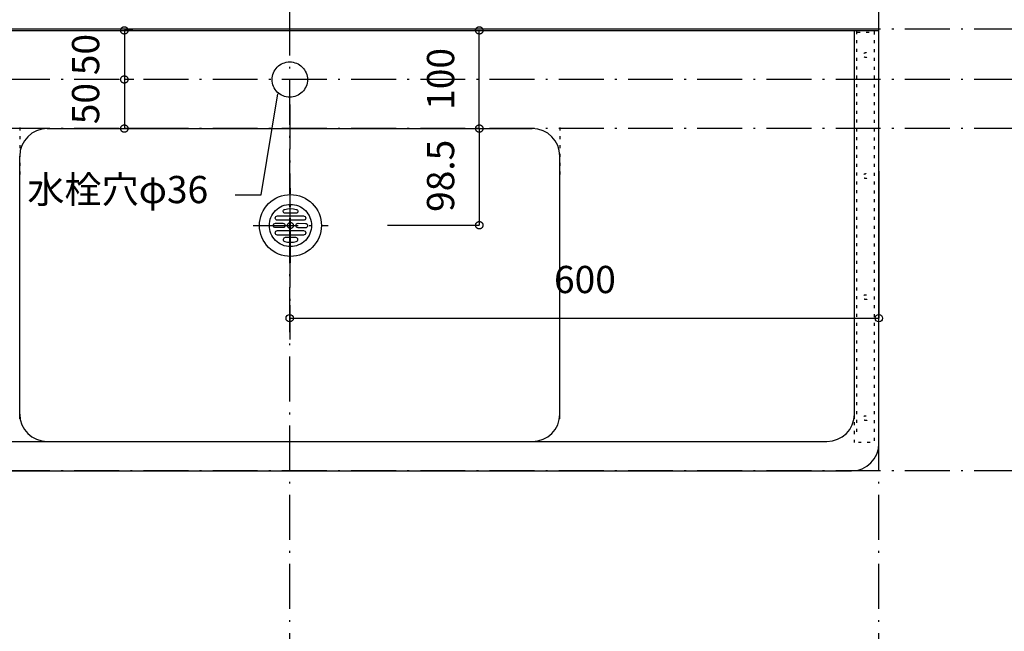
# Model space of a CAD drawing. Extents: x 26789 to 66128, y -3195 to 19000.
# Drawn here: x 40541 to 41544, y 7792 to 8415 of the extents above; entities that cross this region are included whole.
import ezdxf
from ezdxf.enums import TextEntityAlignment as Align

# ---------------------------------------------------------------- set-up
doc = ezdxf.new("R2010")
doc.units = 0
doc.header["$LTSCALE"] = 15
doc.linetypes.add('______-12', pattern=[0.6, 0.2, -0.4])
doc.linetypes.add('ISO-10______', pattern=[4.699, 3.048, -0.762, 0.127, -0.762])
for name, color, linetype in [('020', 1, 'CONTINUOUS'), ('__', 7, 'CONTINUOUS'), ('__-1', 7, 'CONTINUOUS'), ('__-3', 7, 'CONTINUOUS'), ('SAKUZU', 7, 'CONTINUOUS')]:
    doc.layers.add(name, color=color, linetype=linetype)
doc.styles.add('YUGOTHIC_MEDIUM', font='txt', dxfattribs={"bigfont": 'YuGothic Medium'})

# ---------------------------------------------------------------- blocks, each defined once
blk = doc.blocks.new('____-587')
at = {"layer": '__', "color": 7, "linetype": 'ISO-10______'}
for p, q in [((40105, -3889.5), (40105, -3813.3)), ((40067, -3851.4), (40143.3, -3851.4))]:
    blk.add_line(p, q, dxfattribs=at)
at = {"layer": '__', "color": 7, "linetype": 'CONTINUOUS', "flags": 128}
for points in [[(40105, -3819.9), (40108, -3820), (40111.1, -3820.5), (40114.1, -3821.2), (40117, -3822.3), (40119.8, -3823.6), (40122.5, -3825.2), (40124.9, -3827), (40127.2, -3829.1), (40129.3, -3831.4), (40131.2, -3833.9), (40132.7, -3836.5), (40134.1, -3839.3), (40135.1, -3842.2), (40135.9, -3845.2), (40136.3, -3848.3), (40136.5, -3851.4), (40136.3, -3854.5), (40135.9, -3857.5), (40135.1, -3860.5), (40134.1, -3863.4), (40132.7, -3866.2), (40131.2, -3868.9), (40129.3, -3871.4), (40127.2, -3873.7), (40124.9, -3875.7), (40122.5, -3877.6), (40119.8, -3879.2), (40117, -3880.5), (40114.1, -3881.5), (40111.1, -3882.3), (40108, -3882.7), (40105, -3882.9), (40101.9, -3882.7), (40098.8, -3882.3), (40095.8, -3881.5), (40092.9, -3880.5), (40090.1, -3879.2), (40087.5, -3877.6), (40085, -3875.7), (40082.7, -3873.7), (40080.6, -3871.4), (40078.8, -3868.9), (40077.2, -3866.2), (40075.9, -3863.4), (40074.8, -3860.5), (40074.1, -3857.5), (40073.6, -3854.5), (40073.5, -3851.4), (40073.6, -3848.3), (40074.1, -3845.2), (40074.8, -3842.2), (40075.9, -3839.3), (40077.2, -3836.5), (40078.8, -3833.9), (40080.6, -3831.4), (40082.7, -3829.1), (40085, -3827), (40087.5, -3825.2), (40090.1, -3823.6), (40092.9, -3822.3), (40095.8, -3821.2), (40098.8, -3820.5), (40101.9, -3820)], [(40105, -3829.9), (40107.1, -3830), (40109.2, -3830.3), (40111.2, -3830.8), (40113.2, -3831.5), (40115.1, -3832.4), (40116.9, -3833.5), (40118.6, -3834.8), (40120.2, -3836.2), (40121.6, -3837.7), (40122.8, -3839.4), (40123.9, -3841.2), (40124.8, -3843.2), (40125.5, -3845.1), (40126, -3847.2), (40126.4, -3849.3), (40126.5, -3851.4), (40126.4, -3853.5), (40126, -3855.6), (40125.5, -3857.6), (40124.8, -3859.6), (40123.9, -3861.5), (40122.8, -3863.3), (40121.6, -3865), (40120.2, -3866.6), (40118.6, -3868), (40116.9, -3869.3), (40115.1, -3870.3), (40113.2, -3871.2), (40111.2, -3872), (40109.2, -3872.5), (40107.1, -3872.8), (40105, -3872.9), (40102.9, -3872.8), (40100.8, -3872.5), (40098.7, -3872), (40096.7, -3871.2), (40094.8, -3870.3), (40093, -3869.3), (40091.3, -3868), (40089.8, -3866.6), (40088.3, -3865), (40087.1, -3863.3), (40086, -3861.5), (40085.1, -3859.6), (40084.4, -3857.6), (40083.9, -3855.6), (40083.6, -3853.5), (40083.5, -3851.4), (40083.6, -3849.3), (40083.9, -3847.2), (40084.4, -3845.1), (40085.1, -3843.2), (40086, -3841.2), (40087.1, -3839.4), (40088.3, -3837.7), (40089.8, -3836.2), (40091.3, -3834.8), (40093, -3833.5), (40094.8, -3832.4), (40096.7, -3831.5), (40098.7, -3830.8), (40100.8, -3830.3), (40102.9, -3830)], [(40105, -3848.4), (40105.3, -3848.4), (40105.5, -3848.4), (40105.8, -3848.5), (40106.1, -3848.6), (40106.4, -3848.7), (40106.6, -3848.9), (40106.9, -3849.1), (40107.1, -3849.3), (40107.3, -3849.5), (40107.5, -3849.7), (40107.6, -3850), (40107.7, -3850.2), (40107.8, -3850.5), (40107.9, -3850.8), (40107.9, -3851.1), (40108, -3851.4), (40107.9, -3851.7), (40107.9, -3852), (40107.8, -3852.3), (40107.7, -3852.5), (40107.6, -3852.8), (40107.5, -3853.1), (40107.3, -3853.3), (40107.1, -3853.5), (40106.9, -3853.7), (40106.6, -3853.9), (40106.4, -3854), (40106.1, -3854.2), (40105.8, -3854.3), (40105.5, -3854.3), (40105.3, -3854.4), (40105, -3854.4), (40104.7, -3854.4), (40104.4, -3854.3), (40104.1, -3854.3), (40103.8, -3854.2), (40103.5, -3854), (40103.3, -3853.9), (40103.1, -3853.7), (40102.8, -3853.5), (40102.6, -3853.3), (40102.5, -3853.1), (40102.3, -3852.8), (40102.2, -3852.5), (40102.1, -3852.3), (40102, -3852), (40102, -3851.7), (40102, -3851.4), (40102, -3851.1), (40102, -3850.8), (40102.1, -3850.5), (40102.2, -3850.2), (40102.3, -3850), (40102.5, -3849.7), (40102.6, -3849.5), (40102.8, -3849.3), (40103.1, -3849.1), (40103.3, -3848.9), (40103.5, -3848.7), (40103.8, -3848.6), (40104.1, -3848.5), (40104.4, -3848.4), (40104.7, -3848.4)]]:
    blk.add_lwpolyline(points, close=True, dxfattribs=at)
for points in [[(40099.2, -3835), (40099.2, -3835, -0.129719), (40110.9, -3835), (40110.9, -3835, -0.386107), (40112.6, -3837.1, -0.386107), (40110.6, -3838.9), (40099.6, -3838.9, -0.386107), (40097.6, -3837.1, -0.386107), (40099.2, -3835)], [(40089.8, -3853.6, -0.414214), (40087.6, -3851.4, -0.414214), (40089.8, -3849.1), (40097.3, -3849.1, -0.414214), (40099.5, -3851.4, -0.414214), (40097.3, -3853.6)], [(40091.7, -3846.1, -0.414214), (40089.5, -3843.9, -0.414214), (40091.7, -3841.6), (40118.2, -3841.6, -0.414214), (40120.5, -3843.9, -0.414214), (40118.2, -3846.1)], [(40112.8, -3853.7, -0.414214), (40110.5, -3851.4, -0.414214), (40112.8, -3849.2), (40120.3, -3849.3, -0.414214), (40122.5, -3851.5, -0.414214), (40120.2, -3853.8)], [(40091.7, -3861.1, -0.414214), (40089.5, -3858.9, -0.414214), (40091.7, -3856.6), (40118.2, -3856.6, -0.414214), (40120.5, -3858.9, -0.414214), (40118.2, -3861.1)], [(40099.2, -3867.8), (40099.2, -3867.8, 0.129719), (40110.9, -3867.8), (40110.9, -3867.8, 0.386107), (40112.6, -3865.6, 0.386107), (40110.6, -3863.8), (40099.6, -3863.8, 0.386107), (40097.6, -3865.6, 0.386107), (40099.2, -3867.8)]]:
    blk.add_lwpolyline(points, format="xyb", close=True, dxfattribs=at)
blk = doc.blocks.new('____-588')
at = {"layer": '__-3', "color": 7}
blk.add_blockref('____-587', (0, 0), dxfattribs=at)
blk = doc.blocks.new('_____-4_3D')
at = {"layer": '__', "color": 7}
blk.add_blockref('____-588', (0, 0), dxfattribs=at)
blk = doc.blocks.new('____-598')
at = {"layer": '020', "color": 7, "linetype": '______-12', "flags": 128}
for points in [[(40679.3, -4072.7), (40679.3, -3652.7), (40699.3, -3652.7), (40699.3, -4072.7)], [(40679.3, -4063.9), (40679.3, -3652.7), (40681.3, -3652.7), (40681.3, -4063.9)], [(40679.3, -3652.7), (40699.3, -3652.7), (40699.3, -3654.7), (40679.3, -3654.7)], [(40688.8, -3676.2), (40688.9, -3676), (40689.1, -3675.8), (40689.3, -3675.7), (40689.5, -3675.5), (40689.7, -3675.4), (40690, -3675.3), (40690.2, -3675.3), (40690.5, -3675.2), (40690.7, -3675.2), (40690.9, -3675.2), (40691.2, -3675.2), (40691.4, -3675.3), (40691.7, -3675.4), (40691.9, -3675.5), (40692.1, -3675.6), (40692.3, -3675.7), (40692.5, -3675.9), (40692.7, -3676.1), (40692.8, -3676.3), (40692.9, -3676.5), (40693, -3676.7), (40693.1, -3676.9), (40693.2, -3677.2), (40693.2, -3677.4), (40693.3, -3677.6), (40693.2, -3677.9), (40693.2, -3678.1), (40693.2, -3678.4), (40693.1, -3678.6), (40693, -3678.8), (40692.9, -3679), (40692.7, -3679.2), (40692.6, -3679.4), (40692.4, -3679.6), (40692.2, -3679.7), (40692, -3679.9), (40691.8, -3680), (40691.5, -3680.1), (40691.3, -3680.1), (40691.1, -3680.2), (40690.8, -3680.2), (40690.6, -3680.2), (40690.3, -3680.2), (40690.1, -3680.1), (40689.9, -3680), (40689.6, -3679.9), (40689.4, -3679.8), (40689.2, -3679.7), (40689, -3679.5), (40688.9, -3679.3), (40688.7, -3679.1), (40688.6, -3678.9), (40688.5, -3678.7), (40688.4, -3678.5), (40688.3, -3678.2), (40688.3, -3678), (40688.3, -3677.8), (40688.3, -3677.5), (40688.3, -3677.3), (40688.3, -3677), (40688.4, -3676.8), (40688.5, -3676.6), (40688.6, -3676.4)], [(40688.8, -3799.5), (40688.9, -3799.3), (40689.1, -3799.1), (40689.3, -3799), (40689.5, -3798.9), (40689.7, -3798.7), (40690, -3798.7), (40690.2, -3798.6), (40690.5, -3798.6), (40690.7, -3798.5), (40690.9, -3798.5), (40691.2, -3798.6), (40691.4, -3798.6), (40691.7, -3798.7), (40691.9, -3798.8), (40692.1, -3798.9), (40692.3, -3799.1), (40692.5, -3799.2), (40692.7, -3799.4), (40692.8, -3799.6), (40692.9, -3799.8), (40693, -3800), (40693.1, -3800.3), (40693.2, -3800.5), (40693.2, -3800.7), (40693.3, -3801), (40693.2, -3801.2), (40693.2, -3801.5), (40693.2, -3801.7), (40693.1, -3801.9), (40693, -3802.2), (40692.9, -3802.4), (40692.7, -3802.6), (40692.6, -3802.8), (40692.4, -3802.9), (40692.2, -3803.1), (40692, -3803.2), (40691.8, -3803.3), (40691.5, -3803.4), (40691.3, -3803.5), (40691.1, -3803.5), (40690.8, -3803.5), (40690.6, -3803.5), (40690.3, -3803.5), (40690.1, -3803.4), (40689.9, -3803.4), (40689.6, -3803.3), (40689.4, -3803.1), (40689.2, -3803), (40689, -3802.8), (40688.9, -3802.7), (40688.7, -3802.5), (40688.6, -3802.3), (40688.5, -3802), (40688.4, -3801.8), (40688.3, -3801.6), (40688.3, -3801.3), (40688.3, -3801.1), (40688.3, -3800.8), (40688.3, -3800.6), (40688.3, -3800.4), (40688.4, -3800.1), (40688.5, -3799.9), (40688.6, -3799.7)], [(40688.8, -3922.8), (40688.9, -3922.6), (40689.1, -3922.5), (40689.3, -3922.3), (40689.5, -3922.2), (40689.7, -3922.1), (40690, -3922), (40690.2, -3921.9), (40690.5, -3921.9), (40690.7, -3921.9), (40690.9, -3921.9), (40691.2, -3921.9), (40691.4, -3922), (40691.7, -3922), (40691.9, -3922.1), (40692.1, -3922.3), (40692.3, -3922.4), (40692.5, -3922.6), (40692.7, -3922.7), (40692.8, -3922.9), (40692.9, -3923.1), (40693, -3923.4), (40693.1, -3923.6), (40693.2, -3923.8), (40693.2, -3924.1), (40693.3, -3924.3), (40693.2, -3924.6), (40693.2, -3924.8), (40693.2, -3925), (40693.1, -3925.3), (40693, -3925.5), (40692.9, -3925.7), (40692.7, -3925.9), (40692.6, -3926.1), (40692.4, -3926.3), (40692.2, -3926.4), (40692, -3926.5), (40691.8, -3926.7), (40691.5, -3926.7), (40691.3, -3926.8), (40691.1, -3926.8), (40690.8, -3926.9), (40690.6, -3926.9), (40690.3, -3926.8), (40690.1, -3926.8), (40689.9, -3926.7), (40689.6, -3926.6), (40689.4, -3926.5), (40689.2, -3926.3), (40689, -3926.2), (40688.9, -3926), (40688.7, -3925.8), (40688.6, -3925.6), (40688.5, -3925.4), (40688.4, -3925.1), (40688.3, -3924.9), (40688.3, -3924.7), (40688.3, -3924.4), (40688.3, -3924.2), (40688.3, -3923.9), (40688.3, -3923.7), (40688.4, -3923.5), (40688.5, -3923.2), (40688.6, -3923)], [(40688.8, -4046.2), (40688.9, -4046), (40689.1, -4045.8), (40689.3, -4045.7), (40689.5, -4045.5), (40689.7, -4045.4), (40690, -4045.3), (40690.2, -4045.3), (40690.5, -4045.2), (40690.7, -4045.2), (40690.9, -4045.2), (40691.2, -4045.2), (40691.4, -4045.3), (40691.7, -4045.4), (40691.9, -4045.5), (40692.1, -4045.6), (40692.3, -4045.7), (40692.5, -4045.9), (40692.7, -4046.1), (40692.8, -4046.3), (40692.9, -4046.5), (40693, -4046.7), (40693.1, -4046.9), (40693.2, -4047.2), (40693.2, -4047.4), (40693.3, -4047.6), (40693.2, -4047.9), (40693.2, -4048.1), (40693.2, -4048.4), (40693.1, -4048.6), (40693, -4048.8), (40692.9, -4049), (40692.7, -4049.2), (40692.6, -4049.4), (40692.4, -4049.6), (40692.2, -4049.7), (40692, -4049.9), (40691.8, -4050), (40691.5, -4050.1), (40691.3, -4050.1), (40691.1, -4050.2), (40690.8, -4050.2), (40690.6, -4050.2), (40690.3, -4050.2), (40690.1, -4050.1), (40689.9, -4050), (40689.6, -4049.9), (40689.4, -4049.8), (40689.2, -4049.7), (40689, -4049.5), (40688.9, -4049.3), (40688.7, -4049.1), (40688.6, -4048.9), (40688.5, -4048.7), (40688.4, -4048.5), (40688.3, -4048.2), (40688.3, -4048), (40688.3, -4047.8), (40688.3, -4047.5), (40688.3, -4047.3), (40688.3, -4047), (40688.4, -4046.8), (40688.5, -4046.6), (40688.6, -4046.4)]]:
    blk.add_lwpolyline(points, close=True, dxfattribs=at)
blk = doc.blocks.new('______-4_3D-1')
at = {"layer": '020', "color": 7, "linetype": '______-12'}
for p, q in [((39829.3, -3751.5), (39829.3, -3805.7)), ((40379.3, -3751.5), (40379.3, -3805.7))]:
    blk.add_line(p, q, dxfattribs=at)
at = {"layer": '__-3', "color": 7, "linetype": 'CONTINUOUS', "flags": 128}
blk.add_lwpolyline([(40122.3, -3702.7), (40122.2, -3704.5), (40121.9, -3706.2), (40121.5, -3707.9), (40120.9, -3709.6), (40120.1, -3711.2), (40119.2, -3712.7), (40118.2, -3714.1), (40117, -3715.4), (40115.7, -3716.6), (40114.3, -3717.7), (40112.7, -3718.6), (40111.1, -3719.3), (40109.5, -3719.9), (40107.8, -3720.4), (40106, -3720.6), (40104.3, -3720.7), (40102.5, -3720.6), (40100.7, -3720.4), (40099, -3719.9), (40097.4, -3719.3), (40095.8, -3718.6), (40094.3, -3717.7), (40092.8, -3716.6), (40091.5, -3715.4), (40090.3, -3714.1), (40089.3, -3712.7), (40088.4, -3711.2), (40087.6, -3709.6), (40087, -3707.9), (40086.6, -3706.2), (40086.3, -3704.5), (40086.3, -3702.7), (40086.3, -3700.9), (40086.6, -3699.2), (40087, -3697.5), (40087.6, -3695.8), (40088.4, -3694.2), (40089.3, -3692.7), (40090.3, -3691.3), (40091.5, -3690), (40092.8, -3688.8), (40094.3, -3687.7), (40095.8, -3686.8), (40097.4, -3686.1), (40099, -3685.5), (40100.7, -3685), (40102.5, -3684.8), (40104.3, -3684.7), (40106, -3684.8), (40107.8, -3685), (40109.5, -3685.5), (40111.1, -3686.1), (40112.7, -3686.8), (40114.3, -3687.7), (40115.7, -3688.8), (40117, -3690), (40118.2, -3691.3), (40119.2, -3692.7), (40120.1, -3694.2), (40120.9, -3695.8), (40121.5, -3697.5), (40121.9, -3699.2), (40122.2, -3700.9)], close=True, dxfattribs=at)
at = {"layer": 'SAKUZU', "color": 22, "linetype": 'ISO-10______'}
for p, q in [((40104.3, -5933.7), (40104.3, -2869.7)), ((40704.3, -5933.7), (40704.3, -2869.7)), ((43172.9, -3651.5), (39114.3, -3651.5)), ((43172.9, -3702.7), (39114.3, -3702.7)), ((43172.9, -3752.7), (39114.3, -3752.7)), ((43172.9, -4101.5), (39114.3, -4101.5))]:
    blk.add_line(p, q, dxfattribs=at)
at = {"layer": 'SAKUZU', "color": 7, "linetype": 'CONTINUOUS'}
for p, q in [((40704.3, -3651.5), (39504.3, -3651.5)), ((39504.3, -3652.7), (40704.3, -3652.7)), ((40679.3, -4048.5), (40679.3, -3652.7)), ((40704.3, -4073.5), (40704.3, -3652.7)), ((39857.3, -3752.7), (40351.3, -3752.7)), ((39829.3, -4048.5), (39829.3, -3780.7)), ((40379.3, -4048.5), (40379.3, -3780.7)), ((39557.3, -4071.5), (40651.3, -4071.5)), ((39529.3, -4101.5), (40676.3, -4101.5))]:
    blk.add_line(p, q, dxfattribs=at)
at = {"layer": 'SAKUZU', "color": 7, "linetype": 'ISO-10______'}
blk.add_line((40104.3, -3728), (40104.3, -3967.7), dxfattribs=at)
at = {"layer": 'SAKUZU', "color": 7, "linetype": 'CONTINUOUS'}
for centre, start, end in [((39857.3, -3780.7), 90, 180), ((40351.3, -3780.7), 360, 90), ((39857.3, -4043.5), 180, 270), ((40351.3, -4043.5), 270, 0), ((40651.3, -4043.5), 270, 0), ((40676.3, -4073.5), 270, 0), ((40676.3, -4073.5), 270, 0)]:
    blk.add_arc(centre, 28, start, end, dxfattribs=at)
at = {"layer": '__-1', "color": 7}
blk.add_blockref('____-598', (0, 0), dxfattribs=at)
blk = doc.blocks.new('____-695')
at = {"layer": '__-1', "style": 'YUGOTHIC_MEDIUM'}
blk.add_text('600', height=1.8489, dxfattribs=at).set_placement((757.743, 64.615), align=Align.TOP_LEFT)
blk = doc.blocks.new('____-696')
at = {"layer": '__-1'}
for p, q in [((779.803, 71.045), (779.803, 61.059)), ((739.803, 61.945), (739.803, 61.059)), ((739.803, 61.059), (779.803, 61.059))]:
    blk.add_line(p, q, dxfattribs=at)
for centre in [(739.803, 61.059), (779.803, 61.059)]:
    blk.add_circle(centre, 0.25, dxfattribs=at)
at = {"layer": '__-1', "color": 7}
blk.add_blockref('____-695', (0, 0), dxfattribs=at)
blk = doc.blocks.new('____-697')
at = {"layer": '__-1', "style": 'YUGOTHIC_MEDIUM'}
blk.add_text('98.5', height=1.8489, rotation=90, dxfattribs=at).set_placement((749.119, 68.283), align=Align.TOP_LEFT)
blk = doc.blocks.new('____-698')
at = {"layer": '__-1'}
for p, q in [((746.607, 73.945), (752.674, 73.945)), ((752.674, 73.945), (752.674, 67.378)), ((746.432, 67.378), (752.674, 67.378))]:
    blk.add_line(p, q, dxfattribs=at)
at = {"layer": '__-1', "flags": 128}
for points in [[(752.674, 73.695), (752.662, 73.695), (752.649, 73.696), (752.637, 73.697), (752.625, 73.699), (752.613, 73.702), (752.601, 73.705), (752.59, 73.709), (752.578, 73.714), (752.567, 73.719), (752.556, 73.724), (752.545, 73.73), (752.535, 73.737), (752.525, 73.744), (752.515, 73.751), (752.506, 73.759), (752.497, 73.768), (752.488, 73.777), (752.48, 73.786), (752.473, 73.796), (752.466, 73.806), (752.459, 73.816), (752.453, 73.827), (752.448, 73.838), (752.443, 73.849), (752.438, 73.861), (752.434, 73.872), (752.431, 73.884), (752.428, 73.896), (752.426, 73.908), (752.425, 73.92), (752.424, 73.933), (752.424, 73.945), (752.424, 73.957), (752.425, 73.97), (752.426, 73.982), (752.428, 73.994), (752.431, 74.006), (752.434, 74.018), (752.438, 74.029), (752.443, 74.041), (752.448, 74.052), (752.453, 74.063), (752.459, 74.074), (752.466, 74.084), (752.473, 74.094), (752.48, 74.104), (752.488, 74.113), (752.497, 74.122), (752.506, 74.131), (752.515, 74.139), (752.525, 74.146), (752.535, 74.153), (752.545, 74.16), (752.556, 74.166), (752.567, 74.171), (752.578, 74.176), (752.59, 74.181), (752.601, 74.185), (752.613, 74.188), (752.625, 74.191), (752.637, 74.193), (752.649, 74.194), (752.662, 74.195), (752.674, 74.195), (752.686, 74.195), (752.699, 74.194), (752.711, 74.193), (752.723, 74.191), (752.735, 74.188), (752.747, 74.185), (752.758, 74.181), (752.77, 74.176), (752.781, 74.171), (752.792, 74.166), (752.803, 74.16), (752.813, 74.153), (752.823, 74.146), (752.833, 74.139), (752.842, 74.131), (752.851, 74.122), (752.859, 74.113), (752.868, 74.104), (752.875, 74.094), (752.882, 74.084), (752.889, 74.074), (752.895, 74.063), (752.9, 74.052), (752.905, 74.041), (752.91, 74.029), (752.914, 74.018), (752.917, 74.006), (752.92, 73.994), (752.922, 73.982), (752.923, 73.97), (752.924, 73.957), (752.924, 73.945), (752.924, 73.933), (752.923, 73.92), (752.922, 73.908), (752.92, 73.896), (752.917, 73.884), (752.914, 73.872), (752.91, 73.861), (752.905, 73.849), (752.9, 73.838), (752.895, 73.827), (752.889, 73.816), (752.882, 73.806), (752.875, 73.796), (752.868, 73.786), (752.859, 73.777), (752.851, 73.768), (752.842, 73.759), (752.833, 73.751), (752.823, 73.744), (752.813, 73.737), (752.803, 73.73), (752.792, 73.724), (752.781, 73.719), (752.77, 73.714), (752.758, 73.709), (752.747, 73.705), (752.735, 73.702), (752.723, 73.699), (752.711, 73.697), (752.699, 73.696), (752.686, 73.695), (752.674, 73.695)], [(752.674, 67.629), (752.686, 67.628), (752.699, 67.627), (752.711, 67.626), (752.723, 67.624), (752.735, 67.621), (752.747, 67.618), (752.758, 67.614), (752.77, 67.61), (752.781, 67.605), (752.792, 67.599), (752.803, 67.593), (752.813, 67.587), (752.823, 67.579), (752.833, 67.572), (752.842, 67.564), (752.851, 67.555), (752.859, 67.546), (752.868, 67.537), (752.875, 67.527), (752.882, 67.517), (752.889, 67.507), (752.895, 67.496), (752.9, 67.485), (752.905, 67.474), (752.91, 67.463), (752.914, 67.451), (752.917, 67.439), (752.92, 67.427), (752.922, 67.415), (752.923, 67.403), (752.924, 67.391), (752.924, 67.378), (752.924, 67.366), (752.923, 67.354), (752.922, 67.342), (752.92, 67.329), (752.917, 67.317), (752.914, 67.306), (752.91, 67.294), (752.905, 67.283), (752.9, 67.271), (752.895, 67.26), (752.889, 67.25), (752.882, 67.239), (752.875, 67.229), (752.868, 67.219), (752.859, 67.21), (752.851, 67.201), (752.842, 67.193), (752.833, 67.185), (752.823, 67.177), (752.813, 67.17), (752.803, 67.164), (752.792, 67.158), (752.781, 67.152), (752.77, 67.147), (752.758, 67.143), (752.747, 67.139), (752.735, 67.135), (752.723, 67.133), (752.711, 67.131), (752.699, 67.129), (752.686, 67.128), (752.674, 67.128), (752.662, 67.128), (752.649, 67.129), (752.637, 67.131), (752.625, 67.133), (752.613, 67.135), (752.601, 67.139), (752.59, 67.143), (752.578, 67.147), (752.567, 67.152), (752.556, 67.158), (752.545, 67.164), (752.535, 67.17), (752.525, 67.177), (752.515, 67.185), (752.506, 67.193), (752.497, 67.201), (752.488, 67.21), (752.48, 67.219), (752.473, 67.229), (752.466, 67.239), (752.459, 67.25), (752.453, 67.26), (752.448, 67.271), (752.443, 67.283), (752.438, 67.294), (752.434, 67.306), (752.431, 67.317), (752.428, 67.329), (752.426, 67.342), (752.425, 67.354), (752.424, 67.366), (752.424, 67.378), (752.424, 67.391), (752.425, 67.403), (752.426, 67.415), (752.428, 67.427), (752.431, 67.439), (752.434, 67.451), (752.438, 67.463), (752.443, 67.474), (752.448, 67.485), (752.453, 67.496), (752.459, 67.507), (752.466, 67.517), (752.473, 67.527), (752.48, 67.537), (752.488, 67.546), (752.497, 67.555), (752.506, 67.564), (752.515, 67.572), (752.525, 67.579), (752.535, 67.587), (752.545, 67.593), (752.556, 67.599), (752.567, 67.605), (752.578, 67.61), (752.59, 67.614), (752.601, 67.618), (752.613, 67.621), (752.625, 67.624), (752.637, 67.626), (752.649, 67.627), (752.662, 67.628), (752.674, 67.629)]]:
    blk.add_lwpolyline(points, close=True, dxfattribs=at)
at = {"layer": '__-1', "color": 7}
blk.add_blockref('____-697', (0, 0), dxfattribs=at)
blk = doc.blocks.new('____-718')
at = {"layer": '__-1', "style": 'YUGOTHIC_MEDIUM'}
blk.add_text('100', height=1.8489, rotation=90, dxfattribs=at).set_placement((749.119, 75.218), align=Align.TOP_LEFT)
blk = doc.blocks.new('____-719')
at = {"layer": '__-1'}
for p, q in [((745.715, 80.612), (752.674, 80.612)), ((752.674, 73.945), (752.674, 80.612)), ((746.607, 73.945), (752.674, 73.945))]:
    blk.add_line(p, q, dxfattribs=at)
at = {"layer": '__-1', "flags": 128}
for points in [[(752.674, 80.361), (752.662, 80.362), (752.649, 80.362), (752.637, 80.364), (752.625, 80.366), (752.613, 80.369), (752.601, 80.372), (752.59, 80.376), (752.578, 80.38), (752.567, 80.385), (752.556, 80.391), (752.545, 80.397), (752.535, 80.403), (752.525, 80.411), (752.515, 80.418), (752.506, 80.426), (752.497, 80.435), (752.488, 80.444), (752.48, 80.453), (752.473, 80.463), (752.466, 80.473), (752.459, 80.483), (752.453, 80.494), (752.448, 80.505), (752.443, 80.516), (752.438, 80.527), (752.434, 80.539), (752.431, 80.551), (752.428, 80.563), (752.426, 80.575), (752.425, 80.587), (752.424, 80.599), (752.424, 80.612), (752.424, 80.624), (752.425, 80.636), (752.426, 80.648), (752.428, 80.661), (752.431, 80.672), (752.434, 80.684), (752.438, 80.696), (752.443, 80.707), (752.448, 80.719), (752.453, 80.73), (752.459, 80.74), (752.466, 80.751), (752.473, 80.761), (752.48, 80.77), (752.488, 80.78), (752.497, 80.789), (752.506, 80.797), (752.515, 80.805), (752.525, 80.813), (752.535, 80.82), (752.545, 80.826), (752.556, 80.832), (752.567, 80.838), (752.578, 80.843), (752.59, 80.847), (752.601, 80.851), (752.613, 80.855), (752.625, 80.857), (752.637, 80.859), (752.649, 80.861), (752.662, 80.862), (752.674, 80.862), (752.686, 80.862), (752.699, 80.861), (752.711, 80.859), (752.723, 80.857), (752.735, 80.855), (752.747, 80.851), (752.758, 80.847), (752.77, 80.843), (752.781, 80.838), (752.792, 80.832), (752.803, 80.826), (752.813, 80.82), (752.823, 80.813), (752.833, 80.805), (752.842, 80.797), (752.851, 80.789), (752.859, 80.78), (752.868, 80.77), (752.875, 80.761), (752.882, 80.751), (752.889, 80.74), (752.895, 80.73), (752.9, 80.719), (752.905, 80.707), (752.91, 80.696), (752.914, 80.684), (752.917, 80.672), (752.92, 80.661), (752.922, 80.648), (752.923, 80.636), (752.924, 80.624), (752.924, 80.612), (752.924, 80.599), (752.923, 80.587), (752.922, 80.575), (752.92, 80.563), (752.917, 80.551), (752.914, 80.539), (752.91, 80.527), (752.905, 80.516), (752.9, 80.505), (752.895, 80.494), (752.889, 80.483), (752.882, 80.473), (752.875, 80.463), (752.868, 80.453), (752.859, 80.444), (752.851, 80.435), (752.842, 80.426), (752.833, 80.418), (752.823, 80.411), (752.813, 80.403), (752.803, 80.397), (752.792, 80.391), (752.781, 80.385), (752.77, 80.38), (752.758, 80.376), (752.747, 80.372), (752.735, 80.369), (752.723, 80.366), (752.711, 80.364), (752.699, 80.362), (752.686, 80.362), (752.674, 80.361)], [(752.674, 74.195), (752.686, 74.195), (752.699, 74.194), (752.711, 74.193), (752.723, 74.191), (752.735, 74.188), (752.747, 74.185), (752.758, 74.181), (752.77, 74.176), (752.781, 74.171), (752.792, 74.166), (752.803, 74.16), (752.813, 74.153), (752.823, 74.146), (752.833, 74.139), (752.842, 74.131), (752.851, 74.122), (752.859, 74.113), (752.868, 74.104), (752.875, 74.094), (752.882, 74.084), (752.889, 74.074), (752.895, 74.063), (752.9, 74.052), (752.905, 74.041), (752.91, 74.029), (752.914, 74.018), (752.917, 74.006), (752.92, 73.994), (752.922, 73.982), (752.923, 73.97), (752.924, 73.957), (752.924, 73.945), (752.924, 73.933), (752.923, 73.92), (752.922, 73.908), (752.92, 73.896), (752.917, 73.884), (752.914, 73.872), (752.91, 73.861), (752.905, 73.849), (752.9, 73.838), (752.895, 73.827), (752.889, 73.816), (752.882, 73.806), (752.875, 73.796), (752.868, 73.786), (752.859, 73.777), (752.851, 73.768), (752.842, 73.759), (752.833, 73.751), (752.823, 73.744), (752.813, 73.737), (752.803, 73.73), (752.792, 73.724), (752.781, 73.719), (752.77, 73.714), (752.758, 73.709), (752.747, 73.705), (752.735, 73.702), (752.723, 73.699), (752.711, 73.697), (752.699, 73.696), (752.686, 73.695), (752.674, 73.695), (752.662, 73.695), (752.649, 73.696), (752.637, 73.697), (752.625, 73.699), (752.613, 73.702), (752.601, 73.705), (752.59, 73.709), (752.578, 73.714), (752.567, 73.719), (752.556, 73.724), (752.545, 73.73), (752.535, 73.737), (752.525, 73.744), (752.515, 73.751), (752.506, 73.759), (752.497, 73.768), (752.488, 73.777), (752.48, 73.786), (752.473, 73.796), (752.466, 73.806), (752.459, 73.816), (752.453, 73.827), (752.448, 73.838), (752.443, 73.849), (752.438, 73.861), (752.434, 73.872), (752.431, 73.884), (752.428, 73.896), (752.426, 73.908), (752.425, 73.92), (752.424, 73.933), (752.424, 73.945), (752.424, 73.957), (752.425, 73.97), (752.426, 73.982), (752.428, 73.994), (752.431, 74.006), (752.434, 74.018), (752.438, 74.029), (752.443, 74.041), (752.448, 74.052), (752.453, 74.063), (752.459, 74.074), (752.466, 74.084), (752.473, 74.094), (752.48, 74.104), (752.488, 74.113), (752.497, 74.122), (752.506, 74.131), (752.515, 74.139), (752.525, 74.146), (752.535, 74.153), (752.545, 74.16), (752.556, 74.166), (752.567, 74.171), (752.578, 74.176), (752.59, 74.181), (752.601, 74.185), (752.613, 74.188), (752.625, 74.191), (752.637, 74.193), (752.649, 74.194), (752.662, 74.195), (752.674, 74.195)]]:
    blk.add_lwpolyline(points, close=True, dxfattribs=at)
at = {"layer": '__-1', "color": 7}
blk.add_blockref('____-718', (0, 0), dxfattribs=at)
blk = doc.blocks.new('____-722')
at = {"layer": '__-1', "style": 'YUGOTHIC_MEDIUM'}
blk.add_text('50', height=1.8489, rotation=90, dxfattribs=at).set_placement((725.02, 77.572), align=Align.TOP_LEFT)
blk = doc.blocks.new('____-723')
at = {"layer": '__-1'}
for p, q in [((729.152, 80.612), (728.575, 80.612)), ((728.575, 80.612), (728.575, 77.278)), ((729.231, 77.278), (728.575, 77.278))]:
    blk.add_line(p, q, dxfattribs=at)
at = {"layer": '__-1', "flags": 128}
for points in [[(728.575, 80.361), (728.563, 80.362), (728.55, 80.362), (728.538, 80.364), (728.526, 80.366), (728.514, 80.369), (728.502, 80.372), (728.491, 80.376), (728.479, 80.38), (728.468, 80.385), (728.457, 80.391), (728.446, 80.397), (728.436, 80.403), (728.426, 80.411), (728.416, 80.418), (728.407, 80.426), (728.398, 80.435), (728.389, 80.444), (728.381, 80.453), (728.374, 80.463), (728.367, 80.473), (728.36, 80.483), (728.354, 80.494), (728.349, 80.505), (728.344, 80.516), (728.339, 80.527), (728.335, 80.539), (728.332, 80.551), (728.329, 80.563), (728.327, 80.575), (728.326, 80.587), (728.325, 80.599), (728.325, 80.612), (728.325, 80.624), (728.326, 80.636), (728.327, 80.648), (728.329, 80.661), (728.332, 80.672), (728.335, 80.684), (728.339, 80.696), (728.344, 80.707), (728.349, 80.719), (728.354, 80.73), (728.36, 80.74), (728.367, 80.751), (728.374, 80.761), (728.381, 80.77), (728.389, 80.78), (728.398, 80.789), (728.407, 80.797), (728.416, 80.805), (728.426, 80.813), (728.436, 80.82), (728.446, 80.826), (728.457, 80.832), (728.468, 80.838), (728.479, 80.843), (728.491, 80.847), (728.502, 80.851), (728.514, 80.855), (728.526, 80.857), (728.538, 80.859), (728.55, 80.861), (728.563, 80.862), (728.575, 80.862), (728.587, 80.862), (728.6, 80.861), (728.612, 80.859), (728.624, 80.857), (728.636, 80.855), (728.648, 80.851), (728.659, 80.847), (728.671, 80.843), (728.682, 80.838), (728.693, 80.832), (728.704, 80.826), (728.714, 80.82), (728.724, 80.813), (728.734, 80.805), (728.743, 80.797), (728.752, 80.789), (728.76, 80.78), (728.769, 80.77), (728.776, 80.761), (728.783, 80.751), (728.79, 80.74), (728.796, 80.73), (728.801, 80.719), (728.806, 80.707), (728.811, 80.696), (728.815, 80.684), (728.818, 80.672), (728.821, 80.661), (728.823, 80.648), (728.824, 80.636), (728.825, 80.624), (728.825, 80.612), (728.825, 80.599), (728.824, 80.587), (728.823, 80.575), (728.821, 80.563), (728.818, 80.551), (728.815, 80.539), (728.811, 80.527), (728.806, 80.516), (728.801, 80.505), (728.796, 80.494), (728.79, 80.483), (728.783, 80.473), (728.776, 80.463), (728.769, 80.453), (728.76, 80.444), (728.752, 80.435), (728.743, 80.426), (728.734, 80.418), (728.724, 80.411), (728.714, 80.403), (728.704, 80.397), (728.693, 80.391), (728.682, 80.385), (728.671, 80.38), (728.659, 80.376), (728.648, 80.372), (728.636, 80.369), (728.624, 80.366), (728.612, 80.364), (728.6, 80.362), (728.587, 80.362), (728.575, 80.361)], [(728.575, 77.529), (728.587, 77.528), (728.6, 77.527), (728.612, 77.526), (728.624, 77.524), (728.636, 77.521), (728.648, 77.518), (728.659, 77.514), (728.671, 77.51), (728.682, 77.505), (728.693, 77.499), (728.704, 77.493), (728.714, 77.487), (728.724, 77.479), (728.734, 77.472), (728.743, 77.464), (728.752, 77.455), (728.76, 77.446), (728.769, 77.437), (728.776, 77.427), (728.783, 77.417), (728.79, 77.407), (728.796, 77.396), (728.801, 77.385), (728.806, 77.374), (728.811, 77.363), (728.815, 77.351), (728.818, 77.339), (728.821, 77.327), (728.823, 77.315), (728.824, 77.303), (728.825, 77.291), (728.825, 77.278), (728.825, 77.266), (728.824, 77.254), (728.823, 77.242), (728.821, 77.229), (728.818, 77.217), (728.815, 77.206), (728.811, 77.194), (728.806, 77.183), (728.801, 77.171), (728.796, 77.16), (728.79, 77.15), (728.783, 77.139), (728.776, 77.129), (728.769, 77.119), (728.76, 77.11), (728.752, 77.101), (728.743, 77.093), (728.734, 77.085), (728.724, 77.077), (728.714, 77.07), (728.704, 77.064), (728.693, 77.058), (728.682, 77.052), (728.671, 77.047), (728.659, 77.043), (728.648, 77.039), (728.636, 77.035), (728.624, 77.033), (728.612, 77.031), (728.6, 77.029), (728.587, 77.028), (728.575, 77.028), (728.563, 77.028), (728.55, 77.029), (728.538, 77.031), (728.526, 77.033), (728.514, 77.035), (728.502, 77.039), (728.491, 77.043), (728.479, 77.047), (728.468, 77.052), (728.457, 77.058), (728.446, 77.064), (728.436, 77.07), (728.426, 77.077), (728.416, 77.085), (728.407, 77.093), (728.398, 77.101), (728.389, 77.11), (728.381, 77.119), (728.374, 77.129), (728.367, 77.139), (728.36, 77.15), (728.354, 77.16), (728.349, 77.171), (728.344, 77.183), (728.339, 77.194), (728.335, 77.206), (728.332, 77.217), (728.329, 77.229), (728.327, 77.242), (728.326, 77.254), (728.325, 77.266), (728.325, 77.278), (728.325, 77.291), (728.326, 77.303), (728.327, 77.315), (728.329, 77.327), (728.332, 77.339), (728.335, 77.351), (728.339, 77.363), (728.344, 77.374), (728.349, 77.385), (728.354, 77.396), (728.36, 77.407), (728.367, 77.417), (728.374, 77.427), (728.381, 77.437), (728.389, 77.446), (728.398, 77.455), (728.407, 77.464), (728.416, 77.472), (728.426, 77.479), (728.436, 77.487), (728.446, 77.493), (728.457, 77.499), (728.468, 77.505), (728.479, 77.51), (728.491, 77.514), (728.502, 77.518), (728.514, 77.521), (728.526, 77.524), (728.538, 77.526), (728.55, 77.527), (728.563, 77.528), (728.575, 77.529)]]:
    blk.add_lwpolyline(points, close=True, dxfattribs=at)
at = {"layer": '__-1', "color": 7}
blk.add_blockref('____-722', (0, 0), dxfattribs=at)
blk = doc.blocks.new('____-724')
at = {"layer": '__-1', "style": 'YUGOTHIC_MEDIUM'}
blk.add_text('50', height=1.8489, rotation=90, dxfattribs=at).set_placement((725.02, 74.238), align=Align.TOP_LEFT)
blk = doc.blocks.new('____-725')
at = {"layer": '__-1'}
for p, q in [((729.231, 77.278), (728.575, 77.278)), ((728.575, 77.278), (728.575, 73.945)), ((730.401, 73.945), (728.575, 73.945))]:
    blk.add_line(p, q, dxfattribs=at)
at = {"layer": '__-1', "flags": 128}
for points in [[(728.575, 77.028), (728.563, 77.028), (728.55, 77.029), (728.538, 77.031), (728.526, 77.033), (728.514, 77.035), (728.502, 77.039), (728.491, 77.043), (728.479, 77.047), (728.468, 77.052), (728.457, 77.058), (728.446, 77.064), (728.436, 77.07), (728.426, 77.077), (728.416, 77.085), (728.407, 77.093), (728.398, 77.101), (728.389, 77.11), (728.381, 77.119), (728.374, 77.129), (728.367, 77.139), (728.36, 77.15), (728.354, 77.16), (728.349, 77.171), (728.344, 77.183), (728.339, 77.194), (728.335, 77.206), (728.332, 77.217), (728.329, 77.229), (728.327, 77.242), (728.326, 77.254), (728.325, 77.266), (728.325, 77.278), (728.325, 77.291), (728.326, 77.303), (728.327, 77.315), (728.329, 77.327), (728.332, 77.339), (728.335, 77.351), (728.339, 77.363), (728.344, 77.374), (728.349, 77.385), (728.354, 77.396), (728.36, 77.407), (728.367, 77.417), (728.374, 77.427), (728.381, 77.437), (728.389, 77.446), (728.398, 77.455), (728.407, 77.464), (728.416, 77.472), (728.426, 77.479), (728.436, 77.487), (728.446, 77.493), (728.457, 77.499), (728.468, 77.505), (728.479, 77.51), (728.491, 77.514), (728.502, 77.518), (728.514, 77.521), (728.526, 77.524), (728.538, 77.526), (728.55, 77.527), (728.563, 77.528), (728.575, 77.529), (728.587, 77.528), (728.6, 77.527), (728.612, 77.526), (728.624, 77.524), (728.636, 77.521), (728.648, 77.518), (728.659, 77.514), (728.671, 77.51), (728.682, 77.505), (728.693, 77.499), (728.704, 77.493), (728.714, 77.487), (728.724, 77.479), (728.734, 77.472), (728.743, 77.464), (728.752, 77.455), (728.76, 77.446), (728.769, 77.437), (728.776, 77.427), (728.783, 77.417), (728.79, 77.407), (728.796, 77.396), (728.801, 77.385), (728.806, 77.374), (728.811, 77.363), (728.815, 77.351), (728.818, 77.339), (728.821, 77.327), (728.823, 77.315), (728.824, 77.303), (728.825, 77.291), (728.825, 77.278), (728.825, 77.266), (728.824, 77.254), (728.823, 77.242), (728.821, 77.229), (728.818, 77.217), (728.815, 77.206), (728.811, 77.194), (728.806, 77.183), (728.801, 77.171), (728.796, 77.16), (728.79, 77.15), (728.783, 77.139), (728.776, 77.129), (728.769, 77.119), (728.76, 77.11), (728.752, 77.101), (728.743, 77.093), (728.734, 77.085), (728.724, 77.077), (728.714, 77.07), (728.704, 77.064), (728.693, 77.058), (728.682, 77.052), (728.671, 77.047), (728.659, 77.043), (728.648, 77.039), (728.636, 77.035), (728.624, 77.033), (728.612, 77.031), (728.6, 77.029), (728.587, 77.028), (728.575, 77.028)], [(728.575, 74.195), (728.587, 74.195), (728.6, 74.194), (728.612, 74.193), (728.624, 74.191), (728.636, 74.188), (728.648, 74.185), (728.659, 74.181), (728.671, 74.176), (728.682, 74.171), (728.693, 74.166), (728.704, 74.16), (728.714, 74.153), (728.724, 74.146), (728.734, 74.139), (728.743, 74.131), (728.752, 74.122), (728.76, 74.113), (728.769, 74.104), (728.776, 74.094), (728.783, 74.084), (728.79, 74.074), (728.796, 74.063), (728.801, 74.052), (728.806, 74.041), (728.811, 74.029), (728.815, 74.018), (728.818, 74.006), (728.821, 73.994), (728.823, 73.982), (728.824, 73.97), (728.825, 73.957), (728.825, 73.945), (728.825, 73.933), (728.824, 73.92), (728.823, 73.908), (728.821, 73.896), (728.818, 73.884), (728.815, 73.872), (728.811, 73.861), (728.806, 73.849), (728.801, 73.838), (728.796, 73.827), (728.79, 73.816), (728.783, 73.806), (728.776, 73.796), (728.769, 73.786), (728.76, 73.777), (728.752, 73.768), (728.743, 73.759), (728.734, 73.751), (728.724, 73.744), (728.714, 73.737), (728.704, 73.73), (728.693, 73.724), (728.682, 73.719), (728.671, 73.714), (728.659, 73.709), (728.648, 73.705), (728.636, 73.702), (728.624, 73.699), (728.612, 73.697), (728.6, 73.696), (728.587, 73.695), (728.575, 73.695), (728.563, 73.695), (728.55, 73.696), (728.538, 73.697), (728.526, 73.699), (728.514, 73.702), (728.502, 73.705), (728.491, 73.709), (728.479, 73.714), (728.468, 73.719), (728.457, 73.724), (728.446, 73.73), (728.436, 73.737), (728.426, 73.744), (728.416, 73.751), (728.407, 73.759), (728.398, 73.768), (728.389, 73.777), (728.381, 73.786), (728.374, 73.796), (728.367, 73.806), (728.36, 73.816), (728.354, 73.827), (728.349, 73.838), (728.344, 73.849), (728.339, 73.861), (728.335, 73.872), (728.332, 73.884), (728.329, 73.896), (728.327, 73.908), (728.326, 73.92), (728.325, 73.933), (728.325, 73.945), (728.325, 73.957), (728.326, 73.97), (728.327, 73.982), (728.329, 73.994), (728.332, 74.006), (728.335, 74.018), (728.339, 74.029), (728.344, 74.041), (728.349, 74.052), (728.354, 74.063), (728.36, 74.074), (728.367, 74.084), (728.374, 74.094), (728.381, 74.104), (728.389, 74.113), (728.398, 74.122), (728.407, 74.131), (728.416, 74.139), (728.426, 74.146), (728.436, 74.153), (728.446, 74.16), (728.457, 74.166), (728.468, 74.171), (728.479, 74.176), (728.491, 74.181), (728.502, 74.185), (728.514, 74.188), (728.526, 74.191), (728.538, 74.193), (728.55, 74.194), (728.563, 74.195), (728.575, 74.195)]]:
    blk.add_lwpolyline(points, close=True, dxfattribs=at)
at = {"layer": '__-1', "color": 7}
blk.add_blockref('____-724', (0, 0), dxfattribs=at)
blk = doc.blocks.new('____-726')
at = {"layer": '__-1'}
for name in ['____-723', '____-725']:
    blk.add_blockref(name, (0, 0), dxfattribs=at)
blk = doc.blocks.new('____-736')
at = {"layer": '__-1'}
for p, q in [((737.869, 69.445), (738.991, 76.314)), ((736.096, 69.445), (737.869, 69.445))]:
    blk.add_line(p, q, dxfattribs=at)
at = {"layer": '__-1', "style": 'YUGOTHIC_MEDIUM'}
blk.add_text('水栓穴φ36', height=1.8489, dxfattribs=at).set_placement((721.984, 70.726), align=Align.TOP_LEFT)
blk = doc.blocks.new('____-758')
at = {"layer": '__-1'}
for name in ['____-726', '____-719', '____-736', '____-698', '____-696']:
    blk.add_blockref(name, (0, 0), dxfattribs=at)

msp = doc.modelspace()

# ---------------------------------------------------------------- block references
at = {"layer": '__', "color": 7}
for name in ['______-4_3D-1', '_____-4_3D']:
    msp.add_blockref(name, (711.9, 12056.5), dxfattribs=at)
at = {"layer": '__', "color": 7, "xscale": 15, "yscale": 15, "zscale": 15}
msp.add_blockref('____-758', (29719.1, 7194.7), dxfattribs=at)

doc.saveas('drawing.dxf')
